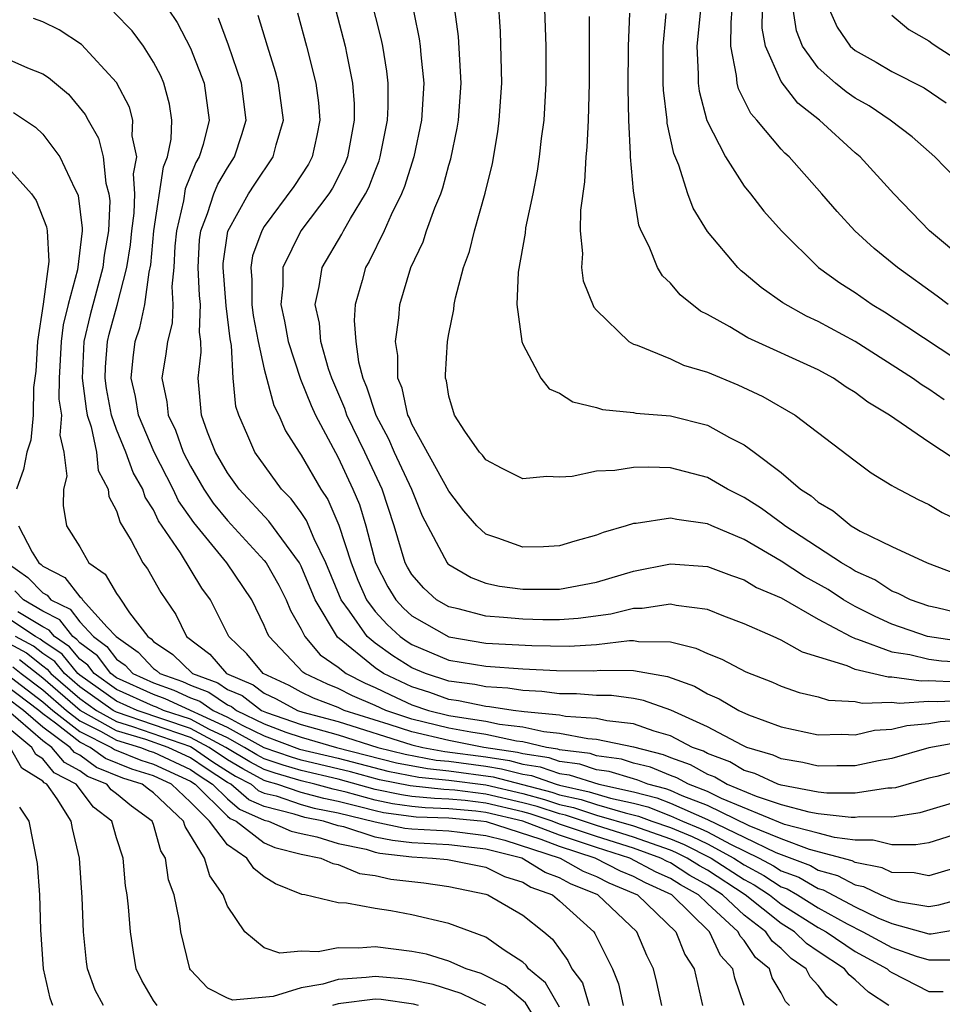
# Model space of a CAD drawing. Units: inches. Extents: x 2514000 to 2515750, y 1521000 to 1524000.
# Drawn here: x 2514578 to 2514628, y 1521355 to 1521408 of the extents above; entities that cross this region are included whole.
import ezdxf

# ---------------------------------------------------------------- set-up
doc = ezdxf.new("R2010")
doc.units = ezdxf.units.IN
doc.header["$MEASUREMENT"] = 0
doc.layers.add('LD25141521_2ft', color=63, linetype='Continuous')

msp = doc.modelspace()

# ---------------------------------------------------------------- linework, layer by layer
at = {"layer": 'LD25141521_2ft'}
for points, elevation in [([(2514598.578, 1521411.423), (2514599.397, 1521407.397), (2514599.444, 1521407), (2514599.473, 1521406.527), (2514599.635, 1521405), (2514599.519, 1521403), (2514599.096, 1521401), (2514598.601, 1521399.399), (2514598.436, 1521399), (2514597.869, 1521397.869), (2514597.492, 1521397), (2514596.676, 1521395.323), (2514596.482, 1521395), (2514596.304, 1521394.304), (2514595.927, 1521393), (2514595.866, 1521392.134), (2514595.951, 1521391), (2514596.113, 1521389.887), (2514596.347, 1521389), (2514596.544, 1521388.544), (2514597.049, 1521387), (2514597.729, 1521385.729), (2514598.037, 1521385), (2514598.966, 1521383), (2514599.551, 1521381.551), (2514600.906, 1521379), (2514600.95, 1521378.95), (2514601, 1521378.905), (2514602.2, 1521378.2), (2514603, 1521377.896), (2514603.733, 1521377.733), (2514605, 1521377.566), (2514607, 1521377.577), (2514609, 1521377.951), (2514611, 1521378.552), (2514613, 1521378.954), (2514615, 1521378.808), (2514616.308, 1521378.308), (2514617, 1521378.077), (2514617.67, 1521377.67), (2514619, 1521377.095), (2514621, 1521375.947), (2514622.782, 1521375), (2514623, 1521374.901), (2514623.129, 1521374.871), (2514625, 1521374.173), (2514625.966, 1521374.034), (2514627, 1521373.777), (2514627.68, 1521373.68), (2514629, 1521373.618)], 8172), ([(2514628.537, 1521372.537), (2514627, 1521372.609), (2514626.582, 1521372.582), (2514625, 1521372.806), (2514624.798, 1521372.798), (2514623, 1521373.228), (2514622.582, 1521373.418), (2514620.159, 1521374.159), (2514619, 1521374.802), (2514618.558, 1521375), (2514617, 1521375.692), (2514615.895, 1521376.105), (2514615, 1521376.465), (2514613.316, 1521376.684), (2514613, 1521376.764), (2514611.473, 1521376.528), (2514611, 1521376.532), (2514609.773, 1521376.227), (2514608.009, 1521375.991), (2514607, 1521375.919), (2514606.083, 1521375.917), (2514605, 1521375.94), (2514603.96, 1521376.04), (2514603, 1521376.102), (2514601.498, 1521376.502), (2514601, 1521376.611), (2514600.337, 1521377), (2514599.635, 1521377.635), (2514599, 1521378.364), (2514598.76, 1521378.761), (2514598.635, 1521379), (2514598.03, 1521381), (2514597.379, 1521383), (2514596.442, 1521385), (2514595.481, 1521387), (2514595.363, 1521387.363), (2514594.656, 1521389), (2514594.482, 1521389.518), (2514594.057, 1521391), (2514593.988, 1521391.988), (2514593.757, 1521393), (2514593.979, 1521393.979), (2514594.129, 1521395), (2514595.193, 1521396.807), (2514595.287, 1521397), (2514595.663, 1521397.663), (2514596.491, 1521399), (2514596.661, 1521399.34), (2514597, 1521400.246), (2514597.219, 1521400.78), (2514597.286, 1521401), (2514597.676, 1521403), (2514597.712, 1521403.712), (2514597.71, 1521405), (2514597.644, 1521405.644), (2514597.418, 1521407), (2514597.352, 1521407.352), (2514596.428, 1521411)], 8170), ([(2514628.733, 1521374.733), (2514626.919, 1521375), (2514625, 1521375.669), (2514624.088, 1521376.088), (2514623, 1521376.642), (2514622.384, 1521377), (2514621.546, 1521377.546), (2514620.264, 1521378.264), (2514619, 1521379.096), (2514617, 1521380.256), (2514615.237, 1521381), (2514615, 1521381.115), (2514613.346, 1521381.346), (2514613, 1521381.43), (2514611.136, 1521381.136), (2514611, 1521381.131), (2514610.598, 1521381), (2514609.355, 1521380.645), (2514609, 1521380.492), (2514607.828, 1521380.172), (2514607, 1521379.923), (2514606.124, 1521379.876), (2514605, 1521379.852), (2514603.659, 1521380.341), (2514603, 1521380.553), (2514602.523, 1521381), (2514601.816, 1521381.816), (2514601, 1521382.881), (2514599, 1521386.52), (2514598.858, 1521386.858), (2514598.781, 1521387), (2514598.465, 1521388.466), (2514598.241, 1521389), (2514598.234, 1521390.234), (2514598.1, 1521391), (2514598.287, 1521392.287), (2514598.343, 1521393), (2514598.933, 1521395), (2514599.602, 1521396.399), (2514599.79, 1521397), (2514600.231, 1521398.232), (2514600.563, 1521399), (2514600.681, 1521399.319), (2514601, 1521400.555), (2514601.106, 1521400.894), (2514601.45, 1521402.55), (2514601.517, 1521403), (2514601.657, 1521405), (2514601.518, 1521407.518), (2514601.06, 1521411)], 8174), ([(2514629, 1521376.188), (2514627.433, 1521376.567), (2514627, 1521376.653), (2514626.014, 1521377), (2514625.345, 1521377.345), (2514625, 1521377.471), (2514624.072, 1521378.072), (2514623, 1521378.554), (2514622.73, 1521378.73), (2514622.262, 1521379), (2514619.199, 1521381), (2514619.094, 1521381.094), (2514617.939, 1521381.94), (2514617, 1521382.544), (2514616.087, 1521383), (2514615, 1521383.629), (2514613, 1521384.143), (2514611.813, 1521384.187), (2514611, 1521384.161), (2514609.997, 1521383.998), (2514609, 1521383.963), (2514607.675, 1521383.675), (2514607, 1521383.649), (2514606.314, 1521383.686), (2514605, 1521383.557), (2514603.887, 1521384.113), (2514603, 1521384.583), (2514602.829, 1521384.829), (2514602.666, 1521385), (2514601.856, 1521386.144), (2514601.3, 1521387), (2514601, 1521388.036), (2514600.865, 1521388.865), (2514600.816, 1521389), (2514600.815, 1521389.185), (2514600.929, 1521391), (2514601, 1521391.412), (2514601.276, 1521392.724), (2514601.293, 1521393), (2514601.356, 1521393.356), (2514601.784, 1521395), (2514602.12, 1521395.88), (2514602.391, 1521397), (2514602.971, 1521399.029), (2514603.356, 1521400.644), (2514603.646, 1521402.353), (2514603.731, 1521403), (2514603.861, 1521405), (2514603.789, 1521407.789), (2514603.661, 1521409.661)], 8176), ([(2514614.66, 1521409.341), (2514614.428, 1521407), (2514614.508, 1521405.492), (2514614.511, 1521405), (2514614.561, 1521404.561), (2514614.977, 1521402.977), (2514615.978, 1521401), (2514617, 1521399.416), (2514617.342, 1521399), (2514618.066, 1521398.066), (2514619.017, 1521397), (2514621.027, 1521395), (2514622.171, 1521394.171), (2514623, 1521393.644), (2514623.929, 1521393), (2514624.599, 1521392.599), (2514625.814, 1521391.814), (2514629.419, 1521389.419)], 8186), ([(2514629, 1521364.454), (2514627, 1521363.832), (2514626.29, 1521363.71), (2514625, 1521363.722), (2514623.976, 1521363.976), (2514623, 1521363.977), (2514621.887, 1521364.114), (2514621, 1521364.357), (2514619.174, 1521364.826), (2514615.764, 1521366.236), (2514615, 1521366.613), (2514613.985, 1521367), (2514613.352, 1521367.352), (2514613, 1521367.48), (2514611.922, 1521367.922), (2514611, 1521368.151), (2514610.351, 1521368.351), (2514609, 1521368.547), (2514608.658, 1521368.658), (2514607, 1521368.87), (2514606.904, 1521368.904), (2514606.282, 1521369), (2514605, 1521369.296), (2514604.668, 1521369.332), (2514603, 1521369.7), (2514602.18, 1521369.82), (2514601, 1521370.046), (2514599, 1521370.53), (2514597.577, 1521371), (2514597, 1521371.267), (2514595.785, 1521371.784), (2514595, 1521372.186), (2514594.416, 1521372.416), (2514593.196, 1521373), (2514593.08, 1521373.08), (2514591.273, 1521375), (2514591.173, 1521375.173), (2514591, 1521375.611), (2514590.321, 1521377), (2514588.967, 1521379), (2514587.182, 1521381.182), (2514586.361, 1521382.361), (2514586.063, 1521383), (2514585.029, 1521385), (2514584.185, 1521387), (2514584.018, 1521388.018), (2514583.787, 1521389), (2514583.891, 1521390.109), (2514584.014, 1521391), (2514584.261, 1521391.739), (2514584.521, 1521393), (2514584.757, 1521394.757), (2514584.846, 1521395.154), (2514585.02, 1521397), (2514585.541, 1521400.459), (2514585.762, 1521401), (2514585.961, 1521401.961), (2514585.992, 1521403), (2514585.868, 1521403.867), (2514585.559, 1521405), (2514585.39, 1521405.39), (2514585, 1521406.139), (2514584.455, 1521407), (2514583.835, 1521407.835), (2514582.847, 1521408.847)], 8158), ([(2514585.802, 1521409), (2514586.282, 1521408.282), (2514587, 1521406.895), (2514587.741, 1521405), (2514588.01, 1521403), (2514587.681, 1521401.68), (2514587.476, 1521401), (2514587.301, 1521400.699), (2514586.722, 1521399.278), (2514586.624, 1521398.624), (2514586.242, 1521397), (2514586.161, 1521396.161), (2514586.103, 1521395), (2514585.985, 1521393.985), (2514586.048, 1521393), (2514586.018, 1521391.982), (2514585.759, 1521391), (2514585.675, 1521390.325), (2514585.456, 1521389), (2514585.73, 1521387.73), (2514585.787, 1521387), (2514586.188, 1521386.189), (2514586.599, 1521385), (2514587, 1521384.231), (2514587.724, 1521383), (2514588.239, 1521382.239), (2514589, 1521381.291), (2514591, 1521379.127), (2514591.096, 1521379), (2514591.787, 1521377.787), (2514592.186, 1521377), (2514592.416, 1521376.417), (2514593, 1521375.402), (2514593.204, 1521375), (2514594.022, 1521374.022), (2514595, 1521373.341), (2514595.433, 1521373), (2514596.469, 1521372.47), (2514597, 1521372.243), (2514597.84, 1521371.84), (2514599, 1521371.312), (2514599.902, 1521371), (2514601, 1521370.73), (2514601.334, 1521370.665), (2514603, 1521370.421), (2514603.743, 1521370.257), (2514605, 1521370.12), (2514606.144, 1521369.856), (2514607, 1521369.773), (2514608.519, 1521369.48), (2514609, 1521369.448), (2514611, 1521369.024), (2514612.615, 1521368.615), (2514613, 1521368.458), (2514614.071, 1521368.071), (2514615, 1521367.553), (2514615.401, 1521367.401), (2514616.078, 1521367), (2514617.652, 1521366.347), (2514619, 1521365.905), (2514620.49, 1521365.51), (2514621, 1521365.419), (2514622.79, 1521365.21), (2514623, 1521365.209), (2514623.246, 1521365.246), (2514625, 1521365.243), (2514626.531, 1521365.469), (2514629, 1521366.216)], 8160), ([(2514592.806, 1521408.806), (2514593.294, 1521407), (2514593.798, 1521405), (2514593.939, 1521403.94), (2514594.014, 1521403), (2514593.848, 1521402.153), (2514593.588, 1521401), (2514593.39, 1521400.611), (2514592.606, 1521399.394), (2514591, 1521397.234), (2514590.859, 1521397), (2514590.366, 1521395.634), (2514590.271, 1521395), (2514590.334, 1521394.334), (2514590.333, 1521393), (2514590.403, 1521392.403), (2514590.675, 1521391), (2514591, 1521389.502), (2514591.524, 1521387.524), (2514591.786, 1521387), (2514592.157, 1521386.157), (2514592.882, 1521385), (2514593, 1521384.838), (2514594.058, 1521383), (2514594.437, 1521382.437), (2514595.043, 1521381.043), (2514595.698, 1521379), (2514596.063, 1521378.063), (2514596.532, 1521377), (2514597, 1521376.364), (2514597.652, 1521375.652), (2514598.369, 1521375), (2514598.736, 1521374.736), (2514599, 1521374.572), (2514601, 1521373.732), (2514603, 1521373.393), (2514605, 1521373.262), (2514606.835, 1521373.165), (2514608.846, 1521373.155), (2514609.186, 1521373.186), (2514611, 1521373.159), (2514612.835, 1521372.835), (2514614.307, 1521372.307), (2514615, 1521371.906), (2514615.638, 1521371.638), (2514616.711, 1521371), (2514617.233, 1521370.767), (2514619, 1521370.118), (2514621, 1521369.675), (2514622.282, 1521369.718), (2514623, 1521369.681), (2514624.064, 1521369.936), (2514625, 1521369.98), (2514625.807, 1521370.193), (2514627, 1521370.285), (2514627.607, 1521370.392), (2514629, 1521370.486)], 8166), ([(2514594.855, 1521409), (2514595.388, 1521407), (2514595.466, 1521406.534), (2514595.786, 1521405), (2514595.875, 1521403.875), (2514595.877, 1521403), (2514595.505, 1521401), (2514595.368, 1521400.633), (2514594.698, 1521399.302), (2514594.503, 1521399), (2514592.988, 1521397), (2514592.012, 1521395), (2514592.011, 1521394.011), (2514591.901, 1521393), (2514592.101, 1521392.101), (2514592.299, 1521391), (2514592.957, 1521388.957), (2514593.532, 1521387.532), (2514593.772, 1521387), (2514595, 1521384.712), (2514595.801, 1521383), (2514596.154, 1521382.154), (2514596.493, 1521381), (2514597.018, 1521379), (2514597.699, 1521377.699), (2514598.12, 1521377), (2514598.54, 1521376.541), (2514599, 1521376.123), (2514601, 1521374.991), (2514603, 1521374.651), (2514605.488, 1521374.512), (2514607.518, 1521374.482), (2514609, 1521374.581), (2514610.786, 1521374.785), (2514611, 1521374.782), (2514611.267, 1521374.733), (2514613, 1521374.716), (2514614.382, 1521374.383), (2514615, 1521374.085), (2514615.779, 1521373.779), (2514617.085, 1521373.085), (2514618.524, 1521372.524), (2514619, 1521372.312), (2514619.976, 1521371.976), (2514621, 1521371.732), (2514621.558, 1521371.557), (2514623, 1521371.485), (2514623.389, 1521371.389), (2514625, 1521371.455), (2514625.399, 1521371.399), (2514627, 1521371.503), (2514627.48, 1521371.48), (2514629, 1521371.566)], 8168), ([(2514606.176, 1521409), (2514606.243, 1521407), (2514606.249, 1521405), (2514606.138, 1521403), (2514606.002, 1521402.002), (2514605.89, 1521401), (2514605.781, 1521400.219), (2514605.543, 1521399), (2514605.158, 1521397.158), (2514605.127, 1521396.873), (2514604.748, 1521394.748), (2514604.681, 1521393), (2514604.95, 1521391), (2514605, 1521390.852), (2514605.982, 1521389), (2514606.43, 1521388.43), (2514607, 1521388.191), (2514607.721, 1521387.721), (2514609, 1521387.418), (2514609.317, 1521387.317), (2514611, 1521387.144), (2514611.118, 1521387.118), (2514613, 1521386.963), (2514615, 1521386.46), (2514616.209, 1521385.79), (2514617, 1521385.39), (2514617.538, 1521385), (2514619, 1521383.892), (2514620.041, 1521383), (2514620.626, 1521382.626), (2514621, 1521382.29), (2514621.817, 1521381.817), (2514622.79, 1521381), (2514623, 1521380.873), (2514623.287, 1521380.713), (2514625, 1521379.885), (2514626.904, 1521379), (2514629, 1521378.207)], 8178), ([(2514629, 1521384.225), (2514627, 1521385.545), (2514624.865, 1521387), (2514623.7, 1521387.699), (2514623, 1521388.23), (2514622.521, 1521388.522), (2514621.828, 1521389), (2514621, 1521389.455), (2514617.196, 1521391.196), (2514616.213, 1521391.787), (2514615, 1521392.459), (2514614.637, 1521392.637), (2514613.524, 1521393.525), (2514613, 1521394.151), (2514612.563, 1521394.563), (2514612.305, 1521395), (2514611.849, 1521396.151), (2514611.417, 1521397), (2514611.298, 1521397.299), (2514611, 1521399.159), (2514610.837, 1521401), (2514610.845, 1521401.155), (2514610.75, 1521403), (2514610.703, 1521404.703), (2514610.721, 1521407), (2514610.795, 1521408.795)], 8182), ([(2514627.834, 1521387.834), (2514627, 1521388.411), (2514626.633, 1521388.633), (2514626.119, 1521389), (2514623, 1521390.987), (2514621, 1521392.078), (2514620.368, 1521392.367), (2514619.093, 1521393.093), (2514617.914, 1521393.914), (2514617, 1521394.703), (2514616.83, 1521394.83), (2514616.651, 1521395), (2514615, 1521396.954), (2514614.225, 1521398.225), (2514613.946, 1521399), (2514613.452, 1521400.548), (2514613.179, 1521401.179), (2514612.832, 1521402.833), (2514612.824, 1521403), (2514612.623, 1521404.624), (2514612.615, 1521405), (2514612.607, 1521407), (2514612.769, 1521408.769)], 8184), ([(2514628.038, 1521393), (2514627.446, 1521393.447), (2514625.304, 1521395), (2514624.045, 1521396.045), (2514622.994, 1521397), (2514622.036, 1521398.036), (2514621.207, 1521399), (2514619.429, 1521401), (2514619.203, 1521401.202), (2514619, 1521401.424), (2514617.68, 1521403), (2514617.355, 1521403.355), (2514616.693, 1521404.693), (2514616.611, 1521405), (2514616.585, 1521405.415), (2514616.27, 1521407), (2514616.283, 1521408.283), (2514616.352, 1521409)], 8188), ([(2514629, 1521395.358), (2514627.029, 1521397), (2514625.097, 1521399), (2514623.273, 1521401), (2514623, 1521401.23), (2514621.075, 1521403), (2514619.904, 1521403.904), (2514619, 1521405.087), (2514618.149, 1521407), (2514617.979, 1521407.979), (2514617.987, 1521409)], 8190), ([(2514629, 1521399.262), (2514627.323, 1521401), (2514626.091, 1521402.091), (2514624.91, 1521403), (2514623.761, 1521403.761), (2514623, 1521404.182), (2514622.518, 1521404.519), (2514621.936, 1521405), (2514621, 1521405.823), (2514620.148, 1521407), (2514619.839, 1521407.839), (2514619.65, 1521409)], 8192), ([(2514621.601, 1521409), (2514622.031, 1521408.031), (2514622.742, 1521407), (2514623, 1521406.771), (2514624.14, 1521406.14), (2514625, 1521405.638), (2514626.738, 1521404.738), (2514627.929, 1521403.929)], 8194), ([(2514629, 1521362.64), (2514627, 1521362.042), (2514626.201, 1521362.201), (2514625, 1521362.212), (2514624.468, 1521362.468), (2514623, 1521362.76), (2514622.844, 1521362.844), (2514620.528, 1521363.472), (2514619, 1521364.034), (2514617.261, 1521364.739), (2514615, 1521365.847), (2514613.63, 1521366.37), (2514613, 1521366.654), (2514612.75, 1521366.75), (2514611.785, 1521367), (2514611.228, 1521367.228), (2514611, 1521367.285), (2514609.689, 1521367.689), (2514609, 1521367.789), (2514608.087, 1521368.087), (2514607, 1521368.226), (2514606.426, 1521368.426), (2514605, 1521368.646), (2514604.719, 1521368.72), (2514602.894, 1521369), (2514601, 1521369.363), (2514599, 1521369.833), (2514597.757, 1521370.243), (2514595.333, 1521371), (2514595, 1521371.151), (2514593.673, 1521371.673), (2514593, 1521371.995), (2514592.348, 1521372.348), (2514590.942, 1521373), (2514590.06, 1521374.06), (2514589.086, 1521375), (2514588.086, 1521377), (2514587.62, 1521377.62), (2514586.466, 1521379.534), (2514585.279, 1521381.279), (2514585, 1521381.879), (2514584.552, 1521382.552), (2514584.414, 1521383), (2514583.895, 1521383.894), (2514583.496, 1521385), (2514583, 1521386.228), (2514582.731, 1521387), (2514582.446, 1521388.447), (2514582.376, 1521389), (2514582.404, 1521389.596), (2514582.51, 1521391), (2514582.602, 1521391.398), (2514583.031, 1521392.969), (2514583.56, 1521395), (2514583.757, 1521396.243), (2514583.828, 1521397), (2514583.959, 1521397.959), (2514583.997, 1521399), (2514583.922, 1521400.078), (2514584.088, 1521401), (2514583.851, 1521402.149), (2514583.878, 1521403), (2514583.695, 1521403.695), (2514583, 1521405.04), (2514581.095, 1521407.095), (2514579.881, 1521407.881), (2514579, 1521408.317), (2514578.503, 1521408.503)], 8156), ([(2514629, 1521367.845), (2514627.427, 1521367.427), (2514627, 1521367.333), (2514625.192, 1521366.808), (2514625, 1521366.78), (2514624.78, 1521366.78), (2514623, 1521366.515), (2514621.478, 1521366.522), (2514621, 1521366.577), (2514619, 1521366.943), (2514618.826, 1521367), (2514617.576, 1521367.576), (2514617, 1521367.748), (2514616.214, 1521368.214), (2514615, 1521368.671), (2514614.789, 1521368.789), (2514614.204, 1521369), (2514613, 1521369.622), (2514612.128, 1521369.871), (2514611, 1521370.277), (2514609.555, 1521370.445), (2514609, 1521370.564), (2514607.322, 1521370.678), (2514607, 1521370.74), (2514605.073, 1521370.927), (2514604.487, 1521371), (2514603.198, 1521371.198), (2514603, 1521371.209), (2514601.527, 1521371.528), (2514601, 1521371.597), (2514599.966, 1521371.966), (2514599, 1521372.272), (2514597.458, 1521373), (2514597, 1521373.302), (2514594.963, 1521374.963), (2514593.753, 1521377), (2514593, 1521378.816), (2514592.903, 1521379), (2514591.255, 1521381.255), (2514589.631, 1521383), (2514589, 1521383.879), (2514588.352, 1521385), (2514587.922, 1521386.078), (2514587.595, 1521387), (2514587.413, 1521389), (2514587.59, 1521390.41), (2514587.565, 1521391), (2514587.497, 1521391.497), (2514587.538, 1521393), (2514587.495, 1521393.495), (2514587.41, 1521395), (2514587.49, 1521396.51), (2514587.56, 1521397), (2514587.93, 1521397.93), (2514588.272, 1521399), (2514588.483, 1521399.517), (2514589, 1521400.408), (2514589.384, 1521401), (2514589.791, 1521402.209), (2514590.019, 1521403), (2514589.761, 1521405), (2514589.059, 1521407.059), (2514588.512, 1521408.512)], 8162), ([(2514628.722, 1521369.278), (2514627, 1521368.968), (2514625, 1521368.404), (2514624.267, 1521368.267), (2514623, 1521368.001), (2514622.007, 1521368.007), (2514621, 1521367.98), (2514620.177, 1521368.177), (2514619, 1521368.374), (2514618.571, 1521368.571), (2514617.14, 1521369), (2514616.89, 1521369.11), (2514615, 1521370.12), (2514613.018, 1521371.018), (2514611.546, 1521371.546), (2514611, 1521371.639), (2514609.806, 1521371.806), (2514609, 1521371.816), (2514607.905, 1521371.905), (2514607, 1521371.909), (2514606.03, 1521372.03), (2514605, 1521372.079), (2514604.202, 1521372.202), (2514603, 1521372.271), (2514602.4, 1521372.4), (2514601, 1521372.586), (2514599.731, 1521373), (2514599, 1521373.305), (2514597.956, 1521373.956), (2514597, 1521374.642), (2514596.565, 1521375), (2514595.623, 1521376.377), (2514595.165, 1521377), (2514594.337, 1521379), (2514593.703, 1521380.297), (2514593.291, 1521381.291), (2514593, 1521381.725), (2514592.46, 1521382.46), (2514591.934, 1521383), (2514590.482, 1521385), (2514590.111, 1521385.889), (2514589.614, 1521387), (2514589.465, 1521387.465), (2514589.312, 1521389), (2514589.227, 1521390.774), (2514589.148, 1521391.149), (2514588.93, 1521392.93), (2514588.767, 1521395), (2514588.779, 1521395.221), (2514589.03, 1521396.97), (2514590.154, 1521399), (2514590.483, 1521399.517), (2514591.489, 1521401), (2514591.649, 1521401.649), (2514592.04, 1521403), (2514591.768, 1521405), (2514591.609, 1521405.609), (2514591.166, 1521407), (2514590.673, 1521408.673)], 8164), ([(2514608.607, 1521408.607), (2514608.607, 1521405), (2514608.543, 1521403), (2514608.468, 1521401.532), (2514608.41, 1521401), (2514608.345, 1521399.655), (2514608.122, 1521398.122), (2514608.11, 1521397), (2514608.237, 1521395.763), (2514608.175, 1521395), (2514608.277, 1521394.277), (2514608.859, 1521392.86), (2514609, 1521392.686), (2514610.743, 1521391), (2514611, 1521390.858), (2514611.195, 1521390.805), (2514613, 1521390.056), (2514613.713, 1521389.713), (2514615, 1521389.331), (2514616.645, 1521388.645), (2514618.011, 1521388.011), (2514619.749, 1521387), (2514623, 1521384.529), (2514623.882, 1521383.882), (2514625, 1521383.2), (2514625.116, 1521383.115), (2514626.427, 1521382.427), (2514627, 1521382.16), (2514627.723, 1521381.722), (2514629, 1521381.111)], 8180), ([(2514625, 1521408.691), (2514625.907, 1521407.907), (2514627, 1521407.287), (2514627.156, 1521407.156), (2514627.394, 1521407), (2514629, 1521405.979)], 8196), ([(2514577, 1521406.356), (2514578.17, 1521405.829), (2514579, 1521405.495), (2514579.305, 1521405.304), (2514580.395, 1521404.395), (2514581.305, 1521403.305), (2514581.459, 1521403), (2514582.013, 1521402.013), (2514582.269, 1521401), (2514582.423, 1521399.577), (2514582.584, 1521399), (2514582.628, 1521398.628), (2514582.563, 1521397), (2514582.324, 1521395.676), (2514582.253, 1521395), (2514581.563, 1521392.437), (2514581.232, 1521391), (2514581.133, 1521389), (2514581.343, 1521387.343), (2514581.411, 1521387), (2514581.629, 1521386.37), (2514581.903, 1521385), (2514582.005, 1521384.005), (2514582.538, 1521383), (2514582.587, 1521382.587), (2514583, 1521381.818), (2514583.193, 1521381.193), (2514583.795, 1521380.205), (2514584.415, 1521379), (2514584.671, 1521378.672), (2514585.392, 1521377.392), (2514586.203, 1521376.203), (2514586.78, 1521375), (2514588.049, 1521374.049), (2514588.945, 1521373), (2514590.394, 1521372.394), (2514591, 1521371.929), (2514591.636, 1521371.636), (2514592.808, 1521371), (2514593.092, 1521370.908), (2514595, 1521370.393), (2514599, 1521369.136), (2514599.586, 1521369), (2514600.781, 1521368.781), (2514603, 1521368.48), (2514604.282, 1521368.282), (2514605, 1521368.095), (2514605.948, 1521367.948), (2514607, 1521367.581), (2514607.516, 1521367.515), (2514609.116, 1521367), (2514611, 1521366.585), (2514612.259, 1521366.259), (2514613, 1521365.974), (2514615, 1521365.082), (2514617, 1521364.132), (2514618.702, 1521363.298), (2514620.589, 1521362.589), (2514621, 1521362.347), (2514622.057, 1521362.057), (2514623, 1521361.544), (2514623.453, 1521361.453), (2514624.399, 1521361), (2514625, 1521360.749), (2514625.347, 1521360.654), (2514627, 1521360.377), (2514627.532, 1521360.468), (2514629, 1521360.86)], 8154), ([(2514577.414, 1521403.413), (2514578.61, 1521402.61), (2514579, 1521402.228), (2514579.931, 1521401), (2514580.736, 1521399.264), (2514580.88, 1521399), (2514580.913, 1521398.913), (2514581.133, 1521397.134), (2514581.128, 1521397), (2514580.876, 1521394.876), (2514580.377, 1521393), (2514580.107, 1521391.893), (2514579.993, 1521391), (2514579.892, 1521389), (2514579.878, 1521387.878), (2514580.007, 1521387), (2514579.927, 1521385.927), (2514580.147, 1521385), (2514580.307, 1521383.693), (2514580.131, 1521383), (2514580.099, 1521382.099), (2514580.295, 1521381), (2514581, 1521379.861), (2514581.498, 1521379), (2514582.385, 1521378.385), (2514583, 1521377.338), (2514583.148, 1521377.148), (2514583.704, 1521376.296), (2514584.689, 1521375), (2514584.873, 1521374.873), (2514585, 1521374.739), (2514586.04, 1521374.04), (2514587.11, 1521373), (2514588.491, 1521372.491), (2514589, 1521372.14), (2514589.805, 1521371.805), (2514590.854, 1521371), (2514591.114, 1521370.886), (2514593, 1521370.24), (2514595, 1521369.684), (2514597.146, 1521369), (2514598.627, 1521368.627), (2514600.313, 1521368.314), (2514601, 1521368.248), (2514603, 1521367.974), (2514603.844, 1521367.844), (2514605, 1521367.543), (2514605.47, 1521367.47), (2514606.819, 1521367), (2514607, 1521366.949), (2514608.593, 1521366.593), (2514609.76, 1521366.24), (2514611, 1521365.967), (2514611.768, 1521365.768), (2514613, 1521365.294), (2514613.653, 1521365), (2514614.61, 1521364.61), (2514615, 1521364.418), (2514616.246, 1521363.755), (2514617.811, 1521363), (2514618.586, 1521362.586), (2514619, 1521362.313), (2514619.957, 1521361.957), (2514621, 1521361.343), (2514621.269, 1521361.269), (2514623, 1521360.362), (2514624.235, 1521359.765), (2514625, 1521359.446), (2514627, 1521358.884), (2514627.117, 1521358.884), (2514628.814, 1521359.186)], 8152), ([(2514577, 1521400.553), (2514578.386, 1521399), (2514578.644, 1521398.644), (2514579.203, 1521397.203), (2514579.231, 1521397), (2514579.335, 1521395.335), (2514579.027, 1521393.028), (2514578.721, 1521391), (2514578.617, 1521389.383), (2514578.579, 1521389), (2514578.502, 1521388.502), (2514578.477, 1521387), (2514578.355, 1521385.645), (2514578.137, 1521385), (2514577.95, 1521384.05), (2514577.587, 1521383)], 8150), ([(2514577.682, 1521381), (2514578.427, 1521379.573), (2514578.782, 1521379), (2514578.909, 1521378.909), (2514579, 1521378.816), (2514580.198, 1521378.198), (2514581, 1521377.166), (2514581.098, 1521377.098), (2514581.156, 1521377), (2514582.482, 1521375.518), (2514582.968, 1521375), (2514584.165, 1521374.165), (2514585, 1521373.282), (2514585.168, 1521373.168), (2514585.341, 1521373), (2514586.563, 1521372.563), (2514587, 1521372.364), (2514587.997, 1521371.996), (2514589, 1521371.306), (2514589.216, 1521371.216), (2514589.497, 1521371), (2514591, 1521370.276), (2514592.169, 1521369.831), (2514593, 1521369.546), (2514594.912, 1521369), (2514598.164, 1521368.164), (2514599.846, 1521367.846), (2514601, 1521367.736), (2514603.407, 1521367.407), (2514606.57, 1521366.57), (2514607, 1521366.429), (2514608.167, 1521366.167), (2514609, 1521365.896), (2514610.552, 1521365.448), (2514611.277, 1521365.278), (2514611.998, 1521365), (2514613, 1521364.652), (2514614.174, 1521364.174), (2514615, 1521363.767), (2514616.439, 1521363), (2514617, 1521362.632), (2514618.063, 1521362.063), (2514619, 1521361.447), (2514619.326, 1521361.326), (2514619.88, 1521361), (2514621, 1521360.302), (2514622.571, 1521359.43), (2514623.43, 1521359), (2514625, 1521358.15), (2514626.311, 1521357.689), (2514627, 1521357.484), (2514628.517, 1521357.483)], 8150), ([(2514577.071, 1521379), (2514578.2, 1521378.199), (2514579, 1521377.37), (2514579.244, 1521377.244), (2514579.435, 1521377), (2514580.481, 1521376.481), (2514581, 1521375.807), (2514581.757, 1521375), (2514582.473, 1521374.473), (2514583, 1521373.771), (2514583.457, 1521373.456), (2514583.888, 1521373), (2514585, 1521372.491), (2514586.098, 1521372.098), (2514587, 1521371.687), (2514587.502, 1521371.502), (2514588.232, 1521371), (2514589, 1521370.643), (2514589.8, 1521370.2), (2514591, 1521369.622), (2514592.907, 1521368.907), (2514595, 1521368.409), (2514597.701, 1521367.701), (2514599.379, 1521367.379), (2514601, 1521367.224), (2514603, 1521366.965), (2514605, 1521366.495), (2514606.179, 1521366.179), (2514607, 1521365.909), (2514607.742, 1521365.742), (2514609, 1521365.333), (2514611, 1521364.739), (2514613, 1521364.037), (2514613.737, 1521363.737), (2514615.216, 1521363), (2514617, 1521361.83), (2514617.541, 1521361.541), (2514618.363, 1521361), (2514619, 1521360.497), (2514621, 1521359.239), (2514621.431, 1521359), (2514623, 1521357.941), (2514624.739, 1521357), (2514624.874, 1521356.874), (2514625, 1521356.791), (2514627, 1521355.768), (2514627.768, 1521355.768)], 8148), ([(2514624.825, 1521355), (2514623.731, 1521355.731), (2514623, 1521356.404), (2514622.674, 1521356.674), (2514622.426, 1521357), (2514621, 1521357.931), (2514620.367, 1521358.367), (2514619.725, 1521359), (2514619, 1521359.458), (2514617.046, 1521361), (2514615, 1521362.34), (2514614.575, 1521362.575), (2514613.911, 1521363), (2514613.301, 1521363.301), (2514613, 1521363.423), (2514611, 1521364.139), (2514609, 1521364.757), (2514607.317, 1521365.317), (2514607, 1521365.388), (2514605.787, 1521365.787), (2514605, 1521365.998), (2514603, 1521366.468), (2514601.319, 1521366.68), (2514600.719, 1521366.719), (2514598.908, 1521366.908), (2514597.238, 1521367.238), (2514595.667, 1521367.667), (2514593, 1521368.312), (2514592.468, 1521368.468), (2514591, 1521368.971), (2514589, 1521370.079), (2514585.633, 1521371.634), (2514585, 1521371.86), (2514583, 1521372.775), (2514582.68, 1521373), (2514581.959, 1521373.96), (2514581, 1521374.666), (2514580.85, 1521374.849), (2514580.626, 1521375), (2514579.919, 1521375.919), (2514579, 1521376.375), (2514577.962, 1521377), (2514577.49, 1521377.49)], 8146), ([(2514622.041, 1521355), (2514621.472, 1521355.472), (2514621, 1521356.093), (2514620.565, 1521356.565), (2514620.349, 1521357), (2514619.55, 1521357.55), (2514619, 1521358.093), (2514618.504, 1521358.504), (2514618.168, 1521359), (2514617, 1521359.897), (2514615.82, 1521361), (2514615, 1521361.538), (2514614.059, 1521362.059), (2514613, 1521362.736), (2514612.818, 1521362.818), (2514612.484, 1521363), (2514611, 1521363.538), (2514609, 1521364.163), (2514607, 1521364.845), (2514606.598, 1521365), (2514605.395, 1521365.395), (2514605, 1521365.501), (2514603, 1521365.971), (2514601.888, 1521366.112), (2514601, 1521366.191), (2514600.219, 1521366.219), (2514599, 1521366.344), (2514598.425, 1521366.425), (2514597, 1521366.717), (2514595, 1521367.267), (2514593, 1521367.745), (2514592.03, 1521368.03), (2514591, 1521368.383), (2514590.598, 1521368.597), (2514589.932, 1521369), (2514589, 1521369.516), (2514588.036, 1521369.964), (2514587, 1521370.519), (2514585.539, 1521371), (2514585.169, 1521371.169), (2514585, 1521371.229), (2514583, 1521372.14), (2514581.781, 1521373), (2514581.446, 1521373.446), (2514581, 1521373.775), (2514580.448, 1521374.448), (2514579.631, 1521375), (2514579.356, 1521375.357), (2514579, 1521375.533), (2514577.657, 1521376.343)], 8144), ([(2514619.442, 1521355), (2514619.23, 1521355.23), (2514619, 1521355.691), (2514618.508, 1521356.508), (2514618.361, 1521357), (2514617.616, 1521357.616), (2514617, 1521358.526), (2514616.772, 1521358.772), (2514616.666, 1521359), (2514615, 1521360.532), (2514614.523, 1521361), (2514613.542, 1521361.542), (2514613, 1521361.889), (2514612.234, 1521362.234), (2514610.806, 1521363), (2514609, 1521363.569), (2514607, 1521364.232), (2514605.004, 1521365.004), (2514603, 1521365.474), (2514602.457, 1521365.543), (2514601, 1521365.673), (2514599.72, 1521365.72), (2514599, 1521365.793), (2514597.941, 1521365.941), (2514597, 1521366.135), (2514595.429, 1521366.571), (2514594.729, 1521366.729), (2514593.742, 1521367), (2514593, 1521367.178), (2514591.592, 1521367.592), (2514591, 1521367.794), (2514590.214, 1521368.214), (2514588.923, 1521369), (2514587, 1521370.029), (2514584.113, 1521371), (2514583, 1521371.507), (2514581, 1521372.917), (2514580.905, 1521373), (2514580.047, 1521374.047), (2514579, 1521374.754), (2514578.864, 1521374.864), (2514578.606, 1521375), (2514577, 1521376.065)], 8142), ([(2514576.456, 1521375), (2514578.118, 1521374.117), (2514579, 1521373.409), (2514579.245, 1521373.244), (2514579.445, 1521373), (2514581, 1521371.648), (2514581.919, 1521371), (2514583, 1521370.394), (2514583.863, 1521370.137), (2514587, 1521369.05), (2514587.094, 1521369), (2514588.221, 1521368.221), (2514589, 1521367.717), (2514589.447, 1521367.447), (2514590.283, 1521367), (2514590.669, 1521366.67), (2514591, 1521366.523), (2514591.636, 1521366.364), (2514593, 1521365.905), (2514593.71, 1521365.71), (2514595, 1521365.453), (2514597, 1521364.956), (2514598.62, 1521364.62), (2514599, 1521364.575), (2514601, 1521364.469), (2514601.594, 1521364.406), (2514603, 1521364.227), (2514604.029, 1521363.971), (2514607.02, 1521363), (2514608.283, 1521362.283), (2514609, 1521361.995), (2514609.659, 1521361.659), (2514611, 1521361.101), (2514611.212, 1521361), (2514613.292, 1521359), (2514613.776, 1521357.776), (2514614.284, 1521357), (2514614.742, 1521355)], 8138), ([(2514617.001, 1521355), (2514616.486, 1521356.486), (2514616.375, 1521357), (2514615.713, 1521357.713), (2514615.116, 1521359), (2514613.074, 1521361), (2514611.65, 1521361.65), (2514611, 1521362.004), (2514610.296, 1521362.296), (2514608.919, 1521363), (2514607, 1521363.619), (2514605.99, 1521364.01), (2514603.045, 1521364.955), (2514602.735, 1521365), (2514601, 1521365.155), (2514599.22, 1521365.22), (2514597.458, 1521365.458), (2514597, 1521365.552), (2514596.236, 1521365.764), (2514595, 1521366.064), (2514594.22, 1521366.22), (2514593, 1521366.555), (2514591.675, 1521367), (2514591.153, 1521367.153), (2514591, 1521367.206), (2514589.83, 1521367.83), (2514589, 1521368.332), (2514588.008, 1521369), (2514587, 1521369.54), (2514583, 1521370.899), (2514582.819, 1521371), (2514581, 1521372.283), (2514580.175, 1521373), (2514579.646, 1521373.646), (2514579, 1521374.082), (2514578.491, 1521374.491), (2514577.531, 1521375)], 8140), ([(2514612.533, 1521355), (2514612.263, 1521356.263), (2514612.075, 1521357), (2514611.727, 1521357.727), (2514611.175, 1521359), (2514609.07, 1521361), (2514607.595, 1521361.596), (2514607, 1521361.933), (2514606.22, 1521362.22), (2514604.959, 1521363), (2514603, 1521363.488), (2514601, 1521363.711), (2514599, 1521363.817), (2514597.943, 1521363.943), (2514597, 1521364.139), (2514595.314, 1521364.686), (2514595, 1521364.752), (2514594.206, 1521365), (2514593.2, 1521365.201), (2514592.615, 1521365.385), (2514591, 1521365.79), (2514590.161, 1521366.161), (2514589.181, 1521367), (2514589, 1521367.101), (2514587.847, 1521367.847), (2514587, 1521368.432), (2514585.788, 1521369), (2514584.581, 1521369.419), (2514583, 1521369.89), (2514581.019, 1521371), (2514579, 1521372.751), (2514577.745, 1521373.744)], 8136), ([(2514577, 1521372.997), (2514579, 1521371.474), (2514579.545, 1521371), (2514581, 1521369.859), (2514582.727, 1521369), (2514582.885, 1521368.886), (2514584.31, 1521368.31), (2514585, 1521368.091), (2514587, 1521367.167), (2514587.252, 1521367), (2514589, 1521365.268), (2514589.145, 1521365.144), (2514589.472, 1521365), (2514591, 1521363.82), (2514591.57, 1521363.57), (2514593, 1521363.218), (2514594.063, 1521363), (2514594.709, 1521362.709), (2514595, 1521362.659), (2514596.162, 1521362.162), (2514597, 1521362.061), (2514597.853, 1521361.853), (2514599.651, 1521361.651), (2514601, 1521361.462), (2514603, 1521361.04), (2514603.114, 1521361), (2514605, 1521359.91), (2514606.152, 1521359), (2514606.606, 1521358.606), (2514607.446, 1521357.446), (2514607.668, 1521357), (2514608.229, 1521356.229), (2514608.596, 1521355)], 8132), ([(2514577.372, 1521373.371), (2514577.834, 1521373), (2514579, 1521372.112), (2514580.281, 1521371), (2514581, 1521370.436), (2514582.123, 1521369.877), (2514583, 1521369.386), (2514584.294, 1521369), (2514584.797, 1521368.797), (2514585, 1521368.733), (2514587, 1521367.8), (2514587.473, 1521367.473), (2514588.204, 1521367), (2514589, 1521366.212), (2514589.653, 1521365.653), (2514591, 1521365.057), (2514591.229, 1521365), (2514592.46, 1521364.46), (2514593, 1521364.327), (2514593.846, 1521364.154), (2514595, 1521363.793), (2514596.525, 1521363.475), (2514597, 1521363.321), (2514597.266, 1521363.266), (2514599, 1521363.059), (2514600.112, 1521363), (2514600.921, 1521362.921), (2514603, 1521362.504), (2514604.007, 1521362.007), (2514605, 1521361.701), (2514605.432, 1521361.431), (2514606.606, 1521361), (2514607, 1521360.686), (2514608.843, 1521359), (2514608.91, 1521358.91), (2514609.86, 1521357), (2514610.184, 1521356.184), (2514610.441, 1521355)], 8134), ([(2514607, 1521354.917), (2514606.241, 1521356.241), (2514605.321, 1521357), (2514605.188, 1521357.188), (2514605, 1521357.352), (2514603.99, 1521358.01), (2514603, 1521358.71), (2514601, 1521359.459), (2514599, 1521359.928), (2514597.852, 1521360.148), (2514597, 1521360.271), (2514595.446, 1521360.554), (2514595, 1521360.571), (2514593.199, 1521361), (2514593.029, 1521361.029), (2514591.6, 1521361.6), (2514591, 1521361.977), (2514590.435, 1521362.435), (2514590.05, 1521363), (2514589, 1521363.715), (2514588.04, 1521365), (2514587, 1521366.027), (2514585.976, 1521367), (2514585, 1521367.45), (2514583.822, 1521367.822), (2514582.399, 1521368.399), (2514581.567, 1521369), (2514581, 1521369.282), (2514579.691, 1521370.309), (2514579, 1521370.812), (2514578.785, 1521371), (2514577, 1521372.361)], 8130), ([(2514605.637, 1521354.364), (2514605.149, 1521355.149), (2514604.072, 1521356.072), (2514602.748, 1521356.748), (2514601.942, 1521357), (2514601, 1521357.411), (2514599.787, 1521357.787), (2514599, 1521357.944), (2514597, 1521358.186), (2514596.111, 1521358.111), (2514595, 1521358.142), (2514593.916, 1521357.916), (2514593, 1521357.945), (2514591.843, 1521357.843), (2514591, 1521358.14), (2514589.954, 1521359), (2514589, 1521360.401), (2514588.768, 1521361), (2514588.042, 1521362.042), (2514587.762, 1521363), (2514586.706, 1521364.706), (2514586.624, 1521365), (2514585, 1521366.529), (2514584.725, 1521366.725), (2514584.394, 1521367), (2514583.335, 1521367.335), (2514581.913, 1521367.913), (2514581, 1521368.572), (2514580.72, 1521368.72), (2514580.49, 1521369), (2514579, 1521370.085), (2514577.951, 1521371), (2514577, 1521371.725)], 8128), ([(2514603.001, 1521355.001), (2514601.661, 1521355.661), (2514600.154, 1521356.154), (2514599, 1521356.383), (2514598.455, 1521356.455), (2514597, 1521356.583), (2514596.519, 1521356.519), (2514595, 1521356.424), (2514594.163, 1521356.163), (2514593, 1521355.97), (2514591.488, 1521355.488), (2514589.305, 1521355.305), (2514589, 1521355.41), (2514587.95, 1521355.95), (2514587, 1521356.943), (2514586.96, 1521357), (2514586.486, 1521359), (2514586.41, 1521359.59), (2514586.119, 1521361), (2514585.82, 1521361.82), (2514585.648, 1521363), (2514585.396, 1521363.395), (2514585, 1521364.818), (2514584.934, 1521365), (2514583.807, 1521365.807), (2514583, 1521366.475), (2514582.703, 1521366.702), (2514582.474, 1521367), (2514581.426, 1521367.427), (2514581, 1521367.735), (2514580.171, 1521368.171), (2514579.492, 1521369), (2514579, 1521369.358), (2514577, 1521371.089)], 8126), ([(2514585.189, 1521355), (2514585, 1521355.283), (2514584.364, 1521356.364), (2514584.052, 1521357), (2514583.907, 1521357.907), (2514583.758, 1521359), (2514583.648, 1521360.352), (2514583.572, 1521361), (2514583.488, 1521361.488), (2514583.351, 1521363), (2514583, 1521364.103), (2514582.735, 1521365), (2514581.751, 1521365.751), (2514580.804, 1521367), (2514579.623, 1521367.623), (2514579, 1521368.382), (2514578.621, 1521368.62), (2514578.406, 1521369), (2514577, 1521370.166)], 8124), ([(2514582.286, 1521355), (2514581.84, 1521355.84), (2514581.418, 1521357), (2514581.369, 1521357.369), (2514581.21, 1521359), (2514581.134, 1521360.866), (2514580.986, 1521363), (2514580.606, 1521364.606), (2514580.539, 1521365), (2514579.782, 1521366.218), (2514579.214, 1521367), (2514579.074, 1521367.074), (2514579, 1521367.164), (2514577.873, 1521367.873), (2514577.236, 1521369)], 8122), ([(2514579.555, 1521355), (2514579.407, 1521355.407), (2514579.036, 1521357), (2514578.89, 1521359.11), (2514578.838, 1521361), (2514578.71, 1521362.71), (2514578.271, 1521365), (2514577.751, 1521365.752)], 8120), ([(2514599.348, 1521355), (2514599.088, 1521355.088), (2514597.326, 1521355.326), (2514597, 1521355.355), (2514595, 1521355.097), (2514594.688, 1521355)], 8124)]:
    msp.add_lwpolyline(points, dxfattribs=dict(at, elevation=elevation))

doc.saveas('drawing.dxf')
